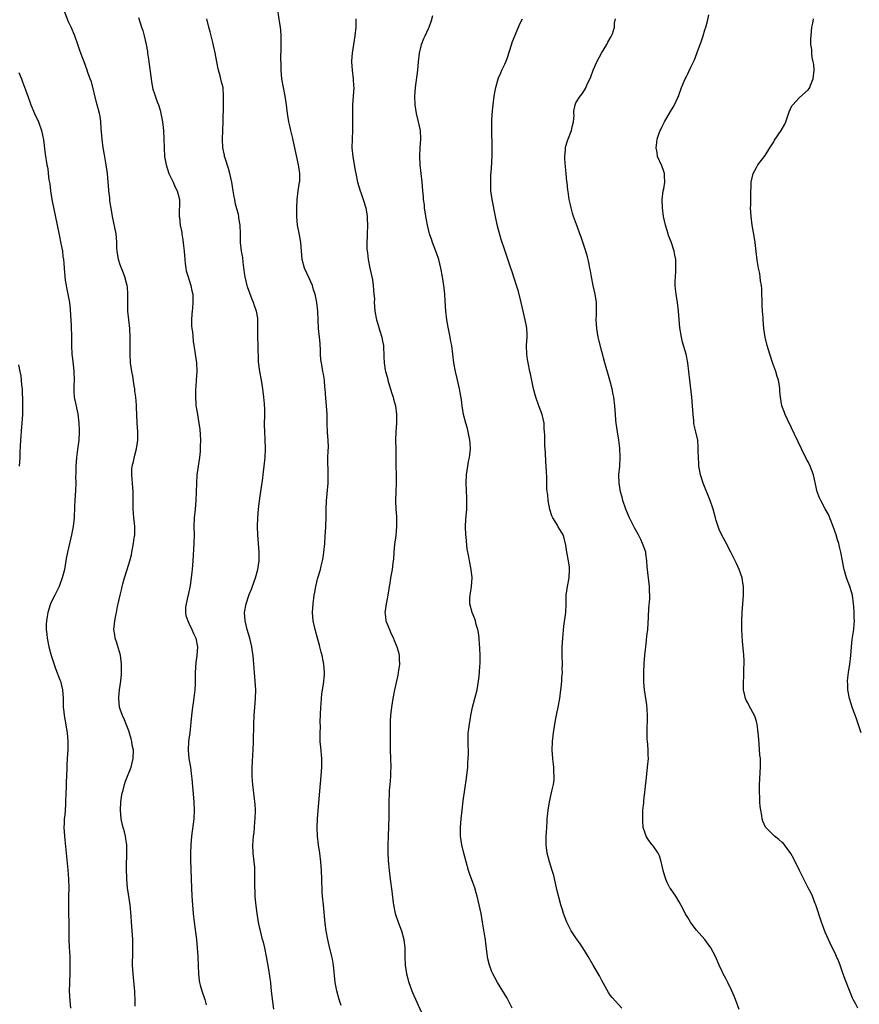
# Model space of a CAD drawing. Units: inches. Extents: x 2628000 to 2631000, y 1449000 to 1452000.
# Drawn here: x 2629320 to 2629515, y 1449922 to 1450151 of the extents above; entities that cross this region are included whole.
import ezdxf

# ---------------------------------------------------------------- set-up
doc = ezdxf.new("R2010")
doc.units = ezdxf.units.IN
doc.header["$MEASUREMENT"] = 0
doc.layers.add('LD26281449_10ft', color=80, linetype='Continuous')

msp = doc.modelspace()

# ---------------------------------------------------------------- linework, layer by layer
at = {"layer": 'LD26281449_10ft'}
for points, elevation in [([(2629346.53, 1449921.47), (2629346.51, 1449923), (2629346.42, 1449924.42), (2629346.42, 1449925), (2629346.37, 1449925.63), (2629346.01, 1449929), (2629345.92, 1449931), (2629345.96, 1449934.04), (2629345.99, 1449935), (2629345.99, 1449935.99), (2629345.96, 1449937), (2629345.67, 1449941), (2629345.61, 1449942.39), (2629345.37, 1449945), (2629344.76, 1449949), (2629344.57, 1449951), (2629344.53, 1449953.47), (2629344.6, 1449957.4), (2629344.55, 1449959), (2629344.33, 1449960.33), (2629344.27, 1449961), (2629344.04, 1449961.96), (2629343.58, 1449963.58), (2629343.29, 1449965), (2629343.13, 1449967), (2629343.19, 1449969), (2629343.38, 1449970.62), (2629343.47, 1449971), (2629343.69, 1449971.69), (2629344.01, 1449973), (2629344.25, 1449973.75), (2629345.57, 1449977), (2629346.08, 1449979), (2629346.09, 1449981), (2629345.84, 1449982.16), (2629345.7, 1449983), (2629345.58, 1449983.58), (2629345, 1449985.47), (2629344.45, 1449987), (2629344.01, 1449988.01), (2629343.54, 1449989), (2629343, 1449990.47), (2629342.85, 1449991), (2629342.69, 1449993), (2629342.7, 1449993.3), (2629342.87, 1449995), (2629343.15, 1449997), (2629343.33, 1449998.67), (2629343.33, 1449999), (2629343.31, 1449999.31), (2629343.34, 1450001), (2629343.08, 1450003.08), (2629342.18, 1450006.18), (2629341.84, 1450007), (2629341.78, 1450007.78), (2629341.54, 1450009), (2629341.67, 1450010.33), (2629341.76, 1450011), (2629341.91, 1450011.91), (2629342.16, 1450013), (2629342.39, 1450014.39), (2629342.56, 1450015), (2629343, 1450017), (2629343.44, 1450018.56), (2629343.51, 1450019), (2629343.66, 1450019.66), (2629344.02, 1450021), (2629344.61, 1450023), (2629345.24, 1450025), (2629345.62, 1450026.38), (2629345.75, 1450027), (2629346.15, 1450029), (2629346.23, 1450029.77), (2629346.43, 1450031), (2629346.43, 1450033), (2629346.37, 1450033.63), (2629346.2, 1450035), (2629346.09, 1450036.09), (2629346.04, 1450037), (2629346.06, 1450041), (2629345.99, 1450042.01), (2629345.72, 1450045), (2629345.76, 1450046.24), (2629345.82, 1450047), (2629346.09, 1450048.09), (2629346.42, 1450049.58), (2629346.82, 1450051), (2629347.14, 1450053), (2629347.14, 1450054.86), (2629347.16, 1450055), (2629346.99, 1450057), (2629346.8, 1450060.8), (2629346.8, 1450061.2), (2629346.65, 1450063), (2629346.45, 1450064.45), (2629346.41, 1450065), (2629346.3, 1450065.7), (2629345.93, 1450067.93), (2629345.73, 1450069), (2629345.44, 1450071), (2629345.31, 1450073), (2629345.33, 1450074.67), (2629345.32, 1450075.32), (2629345.35, 1450077), (2629345.24, 1450079), (2629345.01, 1450081), (2629344.83, 1450083), (2629344.81, 1450085.19), (2629344.83, 1450087), (2629344.7, 1450088.7), (2629344.66, 1450089), (2629344.5, 1450089.5), (2629344.13, 1450091), (2629343.83, 1450091.83), (2629343.3, 1450093), (2629343, 1450093.82), (2629342.62, 1450095), (2629342.33, 1450097), (2629342.28, 1450097.72), (2629342.26, 1450099), (2629342.17, 1450100.17), (2629342.06, 1450101), (2629341.27, 1450105), (2629341, 1450106.52), (2629340.65, 1450108.65), (2629340.6, 1450109.4), (2629340.42, 1450111), (2629340.3, 1450112.3), (2629340.26, 1450113), (2629340.05, 1450115), (2629339.75, 1450117), (2629339.34, 1450119.34), (2629339.09, 1450121), (2629338.84, 1450123), (2629338.71, 1450124.71), (2629338.62, 1450125.38), (2629338.54, 1450127), (2629338.37, 1450128.37), (2629338.23, 1450129), (2629337.69, 1450131), (2629337.53, 1450131.53), (2629336.32, 1450136.32), (2629336.05, 1450137), (2629335.5, 1450138.5), (2629335.34, 1450139), (2629334.62, 1450141), (2629334.17, 1450142.17), (2629333.88, 1450143), (2629333.64, 1450143.64), (2629333.17, 1450145), (2629332.45, 1450147), (2629331.6, 1450149), (2629331, 1450150.31), (2629329.28, 1450154.72)], 9820), ([(2629394.4, 1449921.6), (2629393.97, 1449923), (2629393.43, 1449925), (2629393.04, 1449927), (2629392.62, 1449931), (2629392.37, 1449932.37), (2629392.25, 1449933), (2629391.6, 1449935.6), (2629391.28, 1449937), (2629390.92, 1449939), (2629390.7, 1449940.7), (2629390.27, 1449945), (2629390.09, 1449947), (2629390.03, 1449948.03), (2629389.94, 1449951), (2629389.83, 1449953), (2629389.65, 1449955), (2629389.42, 1449957), (2629389.15, 1449959), (2629388.9, 1449961), (2629388.8, 1449963), (2629388.87, 1449965.13), (2629389.42, 1449971.42), (2629389.76, 1449975), (2629389.92, 1449977), (2629389.92, 1449979), (2629389.68, 1449981.68), (2629389.54, 1449983), (2629389.51, 1449985), (2629389.57, 1449986.43), (2629389.55, 1449987.55), (2629389.68, 1449991), (2629389.76, 1449991.76), (2629389.84, 1449993), (2629389.94, 1449994.06), (2629390.3, 1449996.3), (2629390.5, 1449998.5), (2629390.52, 1449999), (2629390.39, 1450001), (2629390.24, 1450001.76), (2629389.99, 1450003), (2629389.77, 1450003.77), (2629389.47, 1450005), (2629389.36, 1450005.36), (2629388.94, 1450007), (2629388.37, 1450009), (2629387.93, 1450011), (2629387.77, 1450013), (2629387.87, 1450015), (2629388.13, 1450017), (2629388.28, 1450017.72), (2629388.5, 1450019), (2629389.02, 1450021.02), (2629389.61, 1450023), (2629389.76, 1450023.76), (2629390.06, 1450025), (2629390.22, 1450025.78), (2629390.38, 1450027), (2629390.59, 1450029), (2629390.71, 1450030.71), (2629390.83, 1450032.83), (2629390.83, 1450033.17), (2629390.89, 1450035), (2629390.93, 1450037), (2629391.03, 1450038.97), (2629391.41, 1450043), (2629391.39, 1450043.39), (2629391.41, 1450045), (2629391.37, 1450046.63), (2629391.3, 1450047.3), (2629391.34, 1450049), (2629391.42, 1450050.58), (2629391.43, 1450051.43), (2629391.38, 1450053), (2629391.22, 1450054.78), (2629391.16, 1450057), (2629391.15, 1450059), (2629391.02, 1450061), (2629390.83, 1450062.83), (2629390.68, 1450065), (2629390.63, 1450065.37), (2629390.5, 1450067), (2629390.34, 1450068.34), (2629390.18, 1450069), (2629390.01, 1450070.01), (2629389.82, 1450071), (2629389.72, 1450071.72), (2629389.64, 1450073), (2629389.63, 1450074.37), (2629389.56, 1450075), (2629389.5, 1450075.5), (2629389.38, 1450077), (2629389.16, 1450079), (2629389.05, 1450081), (2629388.97, 1450083), (2629388.77, 1450085), (2629388.36, 1450087), (2629388.01, 1450088.01), (2629387.71, 1450089), (2629387, 1450090.66), (2629385.9, 1450093), (2629385.33, 1450095), (2629385.03, 1450099), (2629384.73, 1450100.73), (2629384.28, 1450103), (2629384.08, 1450105), (2629384.11, 1450105.89), (2629384.11, 1450107), (2629384.21, 1450109), (2629384.44, 1450111), (2629384.76, 1450113), (2629384.78, 1450113.22), (2629384.79, 1450115), (2629384.53, 1450116.53), (2629384.48, 1450117), (2629383.24, 1450122.76), (2629383.17, 1450123.17), (2629382.71, 1450125), (2629382.39, 1450126.39), (2629382.23, 1450127), (2629381.92, 1450129), (2629381.7, 1450131), (2629381.38, 1450133), (2629380.97, 1450135), (2629380.63, 1450137), (2629380.47, 1450139), (2629380.46, 1450140.46), (2629380.42, 1450141.58), (2629380.45, 1450144.45), (2629380.43, 1450145.57), (2629380.43, 1450147), (2629380.35, 1450148.35), (2629380.27, 1450149), (2629380.13, 1450149.87), (2629379.7, 1450153)], 9790), ([(2629347.29, 1450151.29), (2629348.01, 1450149), (2629348.27, 1450148.27), (2629348.63, 1450147), (2629349.07, 1450145), (2629349.36, 1450143.36), (2629349.39, 1450143), (2629349.6, 1450141.6), (2629349.66, 1450141), (2629350.2, 1450137), (2629350.31, 1450136.31), (2629350.65, 1450134.65), (2629351, 1450133.57), (2629351.65, 1450131.65), (2629351.9, 1450131), (2629352.29, 1450129.71), (2629352.49, 1450129), (2629352.56, 1450128.56), (2629352.87, 1450127), (2629353.07, 1450125), (2629353.18, 1450123), (2629353.36, 1450119), (2629353.69, 1450117), (2629354, 1450116), (2629354.37, 1450115), (2629355, 1450113.65), (2629355.33, 1450113), (2629355.82, 1450111.82), (2629356.29, 1450111), (2629356.78, 1450109), (2629356.79, 1450108.79), (2629356.75, 1450105.25), (2629356.76, 1450105), (2629356.8, 1450104.8), (2629357.01, 1450103), (2629357.34, 1450101.34), (2629357.37, 1450101), (2629357.63, 1450099.63), (2629357.78, 1450098.22), (2629357.92, 1450097), (2629358.05, 1450095), (2629358.12, 1450094.12), (2629358.27, 1450093), (2629358.39, 1450092.39), (2629358.81, 1450091), (2629359, 1450090.45), (2629359.45, 1450089), (2629359.71, 1450087.71), (2629359.88, 1450087), (2629359.92, 1450086.08), (2629359.93, 1450085), (2629359.81, 1450083.81), (2629359.74, 1450083), (2629359.71, 1450082.29), (2629359.6, 1450081), (2629359.64, 1450079.64), (2629359.7, 1450079), (2629359.82, 1450078.18), (2629360.01, 1450076.01), (2629360.15, 1450075), (2629360.38, 1450073.62), (2629360.5, 1450072.5), (2629360.78, 1450071), (2629360.88, 1450069), (2629360.73, 1450067), (2629360.58, 1450065.42), (2629360.56, 1450065), (2629360.57, 1450064.57), (2629360.52, 1450063), (2629360.6, 1450061.4), (2629360.65, 1450061), (2629360.73, 1450060.73), (2629360.97, 1450059), (2629361.34, 1450057), (2629361.54, 1450055.54), (2629361.64, 1450054.36), (2629361.68, 1450053), (2629361.61, 1450051.61), (2629361.63, 1450051), (2629361.59, 1450050.41), (2629361.43, 1450049), (2629361.13, 1450047), (2629360.88, 1450044.88), (2629360.76, 1450043), (2629360.63, 1450039), (2629360.46, 1450037), (2629360.25, 1450035), (2629360.17, 1450033), (2629360.19, 1450031), (2629360.15, 1450029), (2629359.91, 1450025), (2629359.77, 1450023), (2629359.68, 1450022.32), (2629359.55, 1450021), (2629359.27, 1450019.27), (2629358.81, 1450017), (2629358.74, 1450016.74), (2629358.36, 1450015), (2629358.25, 1450014.25), (2629358.19, 1450013), (2629358.3, 1450012.3), (2629358.72, 1450011), (2629359, 1450010.46), (2629359.72, 1450009), (2629360.09, 1450008.09), (2629360.59, 1450007), (2629360.98, 1450005), (2629360.87, 1450003), (2629360.62, 1450001.38), (2629360.44, 1449999), (2629360.49, 1449997.51), (2629360.47, 1449997), (2629360.43, 1449996.43), (2629360.41, 1449995), (2629360.23, 1449993.77), (2629360, 1449992), (2629359.84, 1449991), (2629359.6, 1449989), (2629359.43, 1449987.43), (2629359.38, 1449986.62), (2629359.19, 1449985), (2629359, 1449983.56), (2629358.94, 1449983), (2629358.84, 1449981), (2629359, 1449979), (2629359.35, 1449977), (2629359.55, 1449975.55), (2629359.68, 1449974.32), (2629360.16, 1449969), (2629360.24, 1449967), (2629360.13, 1449965), (2629359.63, 1449961), (2629359.45, 1449959), (2629359.38, 1449957), (2629359.4, 1449955.4), (2629359.58, 1449949), (2629359.67, 1449947), (2629359.82, 1449945), (2629360.01, 1449943), (2629360.24, 1449941), (2629360.74, 1449937), (2629360.93, 1449935), (2629361.06, 1449933), (2629361.18, 1449930.82), (2629361.25, 1449929), (2629361.37, 1449927.37), (2629361.44, 1449927), (2629361.64, 1449926.36), (2629361.98, 1449925), (2629362.73, 1449923), (2629363, 1449921.75)], 9810), ([(2629378.75, 1449920.75), (2629378.32, 1449924.32), (2629378.17, 1449925.83), (2629378.02, 1449927), (2629377.88, 1449927.88), (2629377.75, 1449929), (2629377.51, 1449930.49), (2629377.06, 1449933), (2629376.64, 1449935), (2629376.32, 1449936.32), (2629376.12, 1449937), (2629375.62, 1449939), (2629375.51, 1449939.51), (2629375.2, 1449941), (2629374.88, 1449943), (2629374.59, 1449945.41), (2629374.45, 1449947), (2629374.4, 1449948.4), (2629374.36, 1449949), (2629374.32, 1449952.32), (2629374.34, 1449953), (2629374.3, 1449953.7), (2629374.2, 1449955), (2629373.96, 1449957), (2629373.85, 1449959), (2629373.91, 1449959.91), (2629374.02, 1449961), (2629374.16, 1449961.84), (2629374.28, 1449963), (2629374.37, 1449964.37), (2629374.44, 1449965), (2629374.46, 1449967), (2629374.41, 1449968.41), (2629374.35, 1449969), (2629374.24, 1449969.76), (2629374.12, 1449971), (2629373.86, 1449973), (2629373.79, 1449973.79), (2629373.71, 1449975), (2629373.7, 1449975.7), (2629373.72, 1449977), (2629373.8, 1449978.2), (2629373.88, 1449979.88), (2629373.96, 1449981), (2629374.03, 1449983), (2629374.08, 1449987), (2629374.15, 1449989), (2629374.31, 1449991), (2629374.49, 1449993), (2629374.55, 1449995), (2629374.44, 1449997), (2629374, 1450002), (2629373.93, 1450003), (2629373.83, 1450003.83), (2629373.67, 1450005), (2629373.19, 1450007), (2629372.57, 1450009), (2629372.06, 1450011), (2629371.95, 1450013), (2629372.31, 1450015), (2629372.92, 1450016.92), (2629373, 1450017.14), (2629373.58, 1450018.42), (2629374.19, 1450020.19), (2629374.51, 1450021), (2629375.04, 1450022.96), (2629375.33, 1450025), (2629375.35, 1450027), (2629375.19, 1450029), (2629375, 1450031), (2629374.93, 1450033), (2629375.01, 1450035), (2629375.2, 1450037), (2629375.52, 1450039.52), (2629375.91, 1450042.09), (2629376.2, 1450044.21), (2629376.3, 1450045), (2629376.36, 1450045.64), (2629376.53, 1450047), (2629376.73, 1450049), (2629376.83, 1450051), (2629376.77, 1450053.23), (2629376.64, 1450055), (2629376.59, 1450056.59), (2629376.64, 1450059), (2629376.63, 1450060.63), (2629376.61, 1450061), (2629376.55, 1450061.45), (2629376.43, 1450063), (2629376.31, 1450064.31), (2629376.21, 1450065), (2629375.91, 1450067), (2629375.5, 1450069), (2629375.21, 1450071.21), (2629375.12, 1450075.12), (2629375.05, 1450077), (2629375.06, 1450081), (2629375, 1450081.39), (2629374.72, 1450083), (2629374.23, 1450084.23), (2629374.03, 1450085), (2629373.71, 1450085.71), (2629372.64, 1450088.64), (2629372.54, 1450089), (2629372.07, 1450091), (2629371.96, 1450091.96), (2629371.59, 1450094.41), (2629371.51, 1450095.51), (2629371.22, 1450097), (2629370.99, 1450099), (2629370.99, 1450100.99), (2629370.95, 1450103), (2629370.65, 1450104.65), (2629370.6, 1450105), (2629370.5, 1450105.5), (2629369.87, 1450107.87), (2629369.68, 1450109), (2629369.56, 1450109.56), (2629369.33, 1450111), (2629368.97, 1450113), (2629368.52, 1450115), (2629368.19, 1450116.19), (2629367.43, 1450118.57), (2629367.32, 1450119), (2629367.28, 1450119.28), (2629366.92, 1450121), (2629366.84, 1450123), (2629367.01, 1450127), (2629367.02, 1450131), (2629367.08, 1450133), (2629366.98, 1450135), (2629366.53, 1450136.53), (2629366.44, 1450137), (2629366.28, 1450137.72), (2629365.87, 1450139), (2629365.71, 1450139.71), (2629365.1, 1450143.1), (2629364.76, 1450144.76), (2629364.55, 1450145.45), (2629363.92, 1450147.92), (2629363.6, 1450149), (2629363.16, 1450151)], 9800), ([(2629397.79, 1450151), (2629397.85, 1450149), (2629397.61, 1450147), (2629396.94, 1450143), (2629396.78, 1450141.22), (2629396.78, 1450141), (2629396.94, 1450139), (2629397.21, 1450137), (2629397.31, 1450135.31), (2629397.32, 1450135), (2629397.23, 1450133), (2629397.08, 1450131), (2629397.02, 1450129), (2629397.06, 1450127), (2629397.07, 1450125), (2629396.97, 1450123), (2629396.91, 1450121), (2629397.09, 1450119), (2629397.43, 1450117), (2629397.69, 1450115.69), (2629397.81, 1450115), (2629398.24, 1450113), (2629398.84, 1450111), (2629399, 1450110.58), (2629399.54, 1450109), (2629400.15, 1450107), (2629400.4, 1450105.6), (2629400.49, 1450105), (2629400.49, 1450104.49), (2629400.54, 1450103), (2629400.45, 1450101), (2629400.45, 1450100.45), (2629400.38, 1450099), (2629400.41, 1450097.59), (2629400.46, 1450097), (2629400.55, 1450096.55), (2629400.71, 1450095), (2629401.11, 1450093), (2629401.56, 1450091), (2629401.7, 1450090.3), (2629401.89, 1450089), (2629401.9, 1450087.9), (2629402.04, 1450087), (2629402.13, 1450085.87), (2629402.1, 1450085), (2629402.15, 1450084.15), (2629402.26, 1450083), (2629402.64, 1450081), (2629402.74, 1450080.74), (2629403, 1450079.79), (2629403.19, 1450079.19), (2629403.33, 1450078.67), (2629403.85, 1450077), (2629404.04, 1450076.04), (2629404.22, 1450075), (2629404.37, 1450072.37), (2629404.42, 1450071), (2629404.66, 1450069.34), (2629404.73, 1450069), (2629404.8, 1450068.8), (2629405, 1450068.02), (2629405.23, 1450067.23), (2629405.27, 1450067), (2629406.14, 1450064.14), (2629406.51, 1450063), (2629406.6, 1450062.6), (2629407.04, 1450061), (2629407.3, 1450059), (2629407.27, 1450057), (2629407.12, 1450055), (2629407.07, 1450053), (2629407.09, 1450050.91), (2629407.09, 1450049), (2629407.13, 1450047.13), (2629407.23, 1450045), (2629407.21, 1450043.21), (2629407.22, 1450043), (2629407.11, 1450041), (2629407.06, 1450038.94), (2629407.16, 1450037), (2629407.3, 1450035.29), (2629407.3, 1450033), (2629407.09, 1450030.91), (2629406.81, 1450028.81), (2629406.68, 1450027), (2629406.59, 1450025.41), (2629406.54, 1450025), (2629406.45, 1450024.45), (2629406.27, 1450023), (2629405.91, 1450021), (2629405.74, 1450019.74), (2629405.61, 1450019), (2629405.5, 1450018.5), (2629405.28, 1450017), (2629405, 1450015.74), (2629404.86, 1450015), (2629404.64, 1450013.36), (2629404.6, 1450013), (2629404.63, 1450012.63), (2629404.83, 1450011), (2629405, 1450010.53), (2629405.62, 1450009), (2629406.03, 1450008.03), (2629406.55, 1450007), (2629406.67, 1450006.67), (2629407.37, 1450005), (2629407.72, 1450003.72), (2629407.89, 1450003), (2629407.9, 1450002.1), (2629407.96, 1450001), (2629407.7, 1449999), (2629407.6, 1449998.4), (2629406.81, 1449995), (2629406.42, 1449993), (2629406.11, 1449991), (2629405.88, 1449989), (2629405.8, 1449987.8), (2629405.77, 1449987), (2629405.83, 1449981.83), (2629405.82, 1449981), (2629405.87, 1449979), (2629405.93, 1449977), (2629405.91, 1449975.91), (2629405.91, 1449975), (2629405.8, 1449973.8), (2629405.75, 1449973), (2629405.6, 1449971.6), (2629405.56, 1449971), (2629405.49, 1449969), (2629405.52, 1449967.52), (2629405.5, 1449965.5), (2629405.31, 1449961), (2629405.26, 1449959), (2629405.29, 1449957), (2629405.38, 1449955.38), (2629405.41, 1449954.59), (2629405.55, 1449953), (2629405.78, 1449951), (2629406.2, 1449948.2), (2629406.52, 1449945.48), (2629406.59, 1449945), (2629406.99, 1449942.99), (2629407.69, 1449941), (2629408.46, 1449939), (2629408.99, 1449937), (2629409.18, 1449935), (2629409.21, 1449933), (2629409.33, 1449931), (2629409.63, 1449929), (2629410.15, 1449927), (2629410.85, 1449925), (2629411, 1449924.63), (2629413, 1449920.16)], 9780), ([(2629434.18, 1449921), (2629433.41, 1449922.59), (2629433.2, 1449923), (2629433, 1449923.36), (2629430.8, 1449927), (2629430.15, 1449928.15), (2629429.69, 1449929), (2629429.48, 1449929.48), (2629428.88, 1449931), (2629428.51, 1449932.51), (2629428.44, 1449933), (2629428.38, 1449933.62), (2629428.04, 1449936.04), (2629427.94, 1449937), (2629427.78, 1449938.22), (2629427.31, 1449941), (2629426.94, 1449943), (2629426.53, 1449945), (2629426.06, 1449947), (2629425.83, 1449947.83), (2629425.47, 1449949), (2629425, 1449950.23), (2629424.27, 1449952.27), (2629424.05, 1449953), (2629423.48, 1449955), (2629422.95, 1449957), (2629422.46, 1449959), (2629422.16, 1449961), (2629422.16, 1449963), (2629422.34, 1449965), (2629422.54, 1449967), (2629422.79, 1449969.21), (2629423.54, 1449974.46), (2629423.83, 1449977), (2629423.9, 1449978.1), (2629423.98, 1449979), (2629424.01, 1449980.01), (2629424, 1449981), (2629423.95, 1449982.05), (2629423.94, 1449983), (2629423.98, 1449983.98), (2629423.98, 1449985), (2629424.08, 1449985.92), (2629424.22, 1449987), (2629424.46, 1449988.46), (2629424.56, 1449989), (2629424.98, 1449991), (2629425.51, 1449993), (2629426.01, 1449995), (2629426.35, 1449997), (2629426.43, 1449997.57), (2629426.57, 1449999), (2629426.67, 1450000.67), (2629426.7, 1450001), (2629426.71, 1450003), (2629426.67, 1450004.67), (2629426.63, 1450005), (2629426.55, 1450005.45), (2629426.48, 1450007), (2629426.35, 1450008.35), (2629426.18, 1450009), (2629425.83, 1450010.17), (2629425.64, 1450011), (2629425.49, 1450011.49), (2629424.9, 1450013), (2629424.36, 1450015), (2629424.34, 1450016.34), (2629424.38, 1450017), (2629424.51, 1450017.49), (2629424.73, 1450019), (2629424.88, 1450021), (2629424.64, 1450023), (2629424.24, 1450025), (2629424.09, 1450025.91), (2629423.75, 1450027.75), (2629423.5, 1450030.5), (2629423.43, 1450031), (2629423.35, 1450033), (2629423.41, 1450034.59), (2629423.6, 1450037), (2629423.65, 1450038.35), (2629423.65, 1450039), (2629423.6, 1450039.6), (2629423.5, 1450043), (2629423.57, 1450045), (2629423.86, 1450047), (2629424.05, 1450048.05), (2629424.25, 1450049), (2629424.35, 1450049.65), (2629424.47, 1450051), (2629424.38, 1450052.38), (2629424.36, 1450053), (2629423.96, 1450055), (2629423.77, 1450055.77), (2629423.4, 1450057), (2629422.88, 1450059), (2629422.57, 1450061), (2629422.4, 1450062.4), (2629422.11, 1450064.11), (2629421.91, 1450065), (2629421.36, 1450067.36), (2629421, 1450068.98), (2629420.65, 1450071), (2629420.11, 1450075), (2629419.93, 1450075.93), (2629419.77, 1450077), (2629419.31, 1450079.31), (2629419.01, 1450081), (2629418.75, 1450083), (2629418.59, 1450085.41), (2629418.52, 1450087), (2629418.4, 1450088.39), (2629418.32, 1450089), (2629418.01, 1450091), (2629417.62, 1450093), (2629417.14, 1450095), (2629416.57, 1450096.57), (2629416.45, 1450097), (2629415.66, 1450099), (2629415.5, 1450099.5), (2629414.98, 1450101), (2629414.51, 1450103), (2629414.27, 1450104.27), (2629413.96, 1450106.04), (2629413.83, 1450107), (2629413.77, 1450107.77), (2629413.58, 1450109), (2629413.56, 1450109.56), (2629413.39, 1450111), (2629413.22, 1450113), (2629412.77, 1450117), (2629412.67, 1450119), (2629412.78, 1450121), (2629412.97, 1450123), (2629412.87, 1450125), (2629412.42, 1450127), (2629411.95, 1450129), (2629411.65, 1450131), (2629411.57, 1450133), (2629411.7, 1450135), (2629412.21, 1450139), (2629412.42, 1450141), (2629412.66, 1450143), (2629413, 1450144.63), (2629413.1, 1450145), (2629413.6, 1450146.4), (2629413.92, 1450147), (2629414.71, 1450148.71), (2629414.84, 1450149), (2629415.42, 1450150.58), (2629415.76, 1450151.76)], 9770), ([(2629459.71, 1449921), (2629457.46, 1449923.46), (2629457, 1449924.05), (2629456.61, 1449924.61), (2629455, 1449927.47), (2629454.5, 1449928.5), (2629453, 1449931), (2629451.88, 1449933), (2629450.64, 1449935), (2629449.99, 1449935.99), (2629449, 1449937.35), (2629447.9, 1449939), (2629447.57, 1449939.57), (2629446.87, 1449941), (2629446.13, 1449943), (2629445.85, 1449943.85), (2629445.51, 1449945), (2629444.57, 1449948.57), (2629444.49, 1449949), (2629443.83, 1449951.83), (2629443.5, 1449953), (2629442.89, 1449955), (2629442.35, 1449957), (2629442.1, 1449959), (2629442.1, 1449961), (2629442.13, 1449961.87), (2629442.31, 1449964.31), (2629442.34, 1449965), (2629442.38, 1449965.62), (2629442.54, 1449967), (2629442.88, 1449969), (2629443.28, 1449970.72), (2629443.41, 1449971.41), (2629443.76, 1449973), (2629443.91, 1449974.09), (2629443.96, 1449975), (2629443.88, 1449975.88), (2629443.87, 1449977), (2629443.73, 1449978.27), (2629443.63, 1449979), (2629443.47, 1449981), (2629443.55, 1449983), (2629443.79, 1449985), (2629444.08, 1449987), (2629444.35, 1449988.35), (2629444.53, 1449989.48), (2629444.9, 1449991), (2629445.26, 1449993), (2629445.52, 1449995), (2629445.58, 1449995.58), (2629445.75, 1449997), (2629445.76, 1449997.76), (2629445.87, 1449999), (2629445.84, 1449999.84), (2629445.86, 1450001), (2629445.82, 1450003), (2629445.82, 1450003.82), (2629445.84, 1450005), (2629445.94, 1450007), (2629446.18, 1450009.82), (2629446.62, 1450013), (2629446.72, 1450015), (2629446.75, 1450017), (2629447.02, 1450019), (2629447.42, 1450021), (2629447.53, 1450023), (2629447.49, 1450023.49), (2629447.26, 1450025), (2629446.86, 1450027), (2629446.65, 1450028.65), (2629446.27, 1450030.27), (2629446.05, 1450031), (2629444.91, 1450032.91), (2629444.7, 1450033.3), (2629443.67, 1450035), (2629443.44, 1450035.44), (2629442.95, 1450036.95), (2629442.57, 1450039), (2629442.44, 1450040.44), (2629442.33, 1450041), (2629442.24, 1450041.76), (2629442.23, 1450043), (2629442.26, 1450044.26), (2629442.19, 1450045.81), (2629442.12, 1450047), (2629442, 1450048), (2629441.91, 1450050.09), (2629441.78, 1450051.78), (2629441.75, 1450053), (2629441.76, 1450054.24), (2629441.72, 1450055), (2629441.65, 1450055.65), (2629441.6, 1450057), (2629441.13, 1450059), (2629440.37, 1450061), (2629439.67, 1450063), (2629439.16, 1450065), (2629438.45, 1450068.45), (2629438.32, 1450069), (2629437.91, 1450071), (2629437.78, 1450071.78), (2629437.62, 1450073), (2629437.55, 1450075), (2629437.65, 1450077), (2629437.65, 1450077.65), (2629437.61, 1450079), (2629437.52, 1450079.52), (2629437.24, 1450081), (2629437, 1450082.02), (2629436.74, 1450083), (2629436.28, 1450085), (2629435.62, 1450087.62), (2629435.22, 1450089), (2629434.14, 1450092.14), (2629433.83, 1450093), (2629432.53, 1450097), (2629432.32, 1450097.68), (2629431.87, 1450099), (2629431.64, 1450099.64), (2629430.79, 1450102.79), (2629430.3, 1450105), (2629429.53, 1450109), (2629429.24, 1450111), (2629429.18, 1450113), (2629429.25, 1450114.75), (2629429.3, 1450115.3), (2629429.42, 1450117.42), (2629429.49, 1450119.49), (2629429.49, 1450121), (2629429.42, 1450125.42), (2629429.46, 1450127.46), (2629429.59, 1450129.59), (2629429.76, 1450131), (2629430.02, 1450133), (2629430.24, 1450134.24), (2629430.36, 1450135), (2629430.91, 1450137), (2629431, 1450137.24), (2629431.56, 1450138.44), (2629431.8, 1450139), (2629432.46, 1450140.46), (2629432.72, 1450141), (2629433, 1450141.74), (2629433.66, 1450143.66), (2629434.27, 1450145.73), (2629436.05, 1450149.95), (2629436.56, 1450151)], 9760), ([(2629487, 1449920.71), (2629486.09, 1449923), (2629485.81, 1449923.81), (2629485.2, 1449925.2), (2629484.32, 1449927), (2629483.88, 1449927.88), (2629483.24, 1449929), (2629483, 1449929.5), (2629482.33, 1449931), (2629481.46, 1449933), (2629480.34, 1449935), (2629479, 1449936.93), (2629477, 1449939.23), (2629475.67, 1449941), (2629475, 1449942.05), (2629474.43, 1449943), (2629473.98, 1449943.98), (2629473, 1449945.75), (2629472.25, 1449947), (2629471, 1449948.8), (2629470.88, 1449949), (2629470.23, 1449950.23), (2629469.9, 1449951), (2629469.66, 1449951.66), (2629469.28, 1449953), (2629469, 1449954.39), (2629468.86, 1449955), (2629468.41, 1449956.41), (2629468.14, 1449957), (2629467, 1449958.7), (2629466.76, 1449959), (2629465.94, 1449959.94), (2629465.33, 1449961), (2629465, 1449961.88), (2629464.68, 1449963), (2629464.55, 1449964.55), (2629464.53, 1449965), (2629464.6, 1449967), (2629464.76, 1449968.76), (2629464.79, 1449969.21), (2629465.38, 1449974.62), (2629465.68, 1449977), (2629465.85, 1449979), (2629465.81, 1449979.81), (2629465.82, 1449981), (2629465.74, 1449982.26), (2629465.65, 1449983), (2629465.6, 1449983.6), (2629465.56, 1449985), (2629465.63, 1449989), (2629465.54, 1449990.46), (2629465.49, 1449991.49), (2629464.98, 1449995), (2629464.8, 1449996.8), (2629464.76, 1449999), (2629464.87, 1450001.13), (2629465.04, 1450003.04), (2629465.24, 1450005), (2629465.44, 1450006.56), (2629465.51, 1450007.51), (2629465.7, 1450009), (2629465.91, 1450011.91), (2629465.99, 1450014.01), (2629466.17, 1450016.17), (2629466.19, 1450017), (2629466.14, 1450017.86), (2629466.13, 1450019), (2629465.6, 1450023.6), (2629465.53, 1450025), (2629465.29, 1450026.71), (2629465.24, 1450027), (2629464.62, 1450028.62), (2629464.52, 1450029), (2629464.07, 1450029.93), (2629463.52, 1450031), (2629462.64, 1450032.64), (2629461.45, 1450035), (2629461, 1450036.04), (2629460.6, 1450037), (2629459.93, 1450039), (2629459.76, 1450039.76), (2629459.38, 1450041), (2629459.03, 1450043), (2629459.01, 1450045), (2629459.2, 1450047), (2629459.28, 1450049), (2629459.19, 1450051.19), (2629459, 1450053), (2629458.67, 1450055), (2629458.36, 1450057), (2629458.31, 1450057.69), (2629458.18, 1450059), (2629458.07, 1450061), (2629457.83, 1450063), (2629457.67, 1450063.67), (2629457.41, 1450065), (2629456.89, 1450067), (2629455.69, 1450071), (2629455, 1450073.63), (2629454.34, 1450076.34), (2629454.2, 1450077), (2629454.01, 1450078.01), (2629453.86, 1450079), (2629453.73, 1450081), (2629453.76, 1450082.24), (2629453.8, 1450083), (2629453.8, 1450085), (2629453.49, 1450087), (2629452.99, 1450088.99), (2629452.61, 1450091), (2629452.39, 1450092.39), (2629452.27, 1450093), (2629452.05, 1450093.95), (2629451.84, 1450095), (2629451.68, 1450095.68), (2629451.28, 1450097), (2629450.22, 1450100.22), (2629449.94, 1450101), (2629449.26, 1450102.74), (2629449.13, 1450103.13), (2629448.42, 1450105), (2629448.22, 1450105.78), (2629447.87, 1450107), (2629447.71, 1450107.71), (2629447.47, 1450109), (2629447.2, 1450110.8), (2629447.13, 1450111.13), (2629446.93, 1450112.93), (2629446.92, 1450113.07), (2629446.74, 1450115), (2629446.55, 1450116.55), (2629446.44, 1450118.44), (2629446.39, 1450119), (2629446.56, 1450120.56), (2629446.56, 1450121), (2629446.63, 1450121.37), (2629447, 1450122.35), (2629447.16, 1450122.84), (2629448.01, 1450125), (2629448.16, 1450125.84), (2629448.43, 1450127), (2629448.56, 1450128.56), (2629448.53, 1450129), (2629448.53, 1450129.47), (2629448.81, 1450131), (2629449, 1450131.41), (2629450.02, 1450133), (2629450.48, 1450133.52), (2629451, 1450134.4), (2629451.25, 1450134.75), (2629451.57, 1450135.57), (2629452.49, 1450137.51), (2629453.04, 1450139), (2629453.89, 1450141), (2629454.99, 1450143), (2629456.2, 1450145), (2629456.45, 1450145.55), (2629457.17, 1450146.83), (2629457.3, 1450147), (2629457.49, 1450147.49), (2629457.95, 1450149), (2629458, 1450150), (2629458.22, 1450151)], 9750), ([(2629514.56, 1449921), (2629514.08, 1449921.92), (2629513.48, 1449923), (2629513.33, 1449923.33), (2629512.75, 1449924.75), (2629511.64, 1449927.64), (2629511, 1449929.38), (2629510.42, 1449931), (2629510.03, 1449932.03), (2629509.63, 1449933), (2629509.44, 1449933.44), (2629508.14, 1449936.14), (2629507.71, 1449937), (2629507, 1449938.64), (2629506.36, 1449940.36), (2629506.13, 1449941), (2629504.8, 1449945), (2629504.66, 1449945.34), (2629504.03, 1449947), (2629503.73, 1449947.73), (2629503.02, 1449949), (2629502.34, 1449950.34), (2629501.97, 1449951), (2629501, 1449953.02), (2629499.69, 1449955.69), (2629498.99, 1449956.99), (2629497.52, 1449959), (2629497.28, 1449959.28), (2629497, 1449959.55), (2629496.22, 1449960.22), (2629495.19, 1449961), (2629495, 1449961.16), (2629493.15, 1449963), (2629493.09, 1449963.09), (2629492.49, 1449964.49), (2629492.31, 1449965), (2629492.21, 1449965.79), (2629492, 1449967), (2629491.88, 1449967.88), (2629491.81, 1449969), (2629491.76, 1449970.24), (2629491.68, 1449971), (2629491.66, 1449971.66), (2629491.68, 1449973), (2629491.8, 1449974.2), (2629491.85, 1449975.85), (2629491.95, 1449977), (2629491.95, 1449978.05), (2629491.89, 1449979), (2629491.8, 1449979.8), (2629491.61, 1449982.39), (2629491.51, 1449983.51), (2629491.4, 1449985), (2629491.16, 1449987), (2629491, 1449987.61), (2629490.68, 1449988.68), (2629490.57, 1449989), (2629489.31, 1449991.31), (2629489, 1449991.94), (2629488.62, 1449992.62), (2629488.46, 1449993), (2629488.31, 1449993.69), (2629487.99, 1449995), (2629487.98, 1449995.98), (2629487.95, 1449997), (2629488.02, 1449997.98), (2629488.07, 1449999), (2629488.05, 1450000.05), (2629488.11, 1450001), (2629488.11, 1450001.9), (2629488.04, 1450003), (2629487.95, 1450003.95), (2629487.78, 1450006.22), (2629487.64, 1450007.64), (2629487.59, 1450009), (2629487.6, 1450010.4), (2629487.58, 1450011), (2629487.66, 1450013), (2629487.99, 1450017), (2629487.98, 1450019), (2629487.85, 1450019.85), (2629487.65, 1450021), (2629486.96, 1450022.96), (2629486.35, 1450024.35), (2629485.06, 1450027), (2629484.34, 1450028.34), (2629484.01, 1450029), (2629483, 1450030.83), (2629482.3, 1450032.3), (2629482.05, 1450033), (2629481.65, 1450034.35), (2629481.44, 1450035), (2629480.9, 1450037), (2629480.22, 1450039), (2629478.61, 1450043), (2629477.96, 1450045), (2629477.83, 1450045.83), (2629477.6, 1450047), (2629477.58, 1450047.58), (2629477.48, 1450049), (2629477.44, 1450050.56), (2629477.45, 1450051.45), (2629477.32, 1450053), (2629476.89, 1450055), (2629476.54, 1450056.54), (2629476.45, 1450057), (2629476.4, 1450057.6), (2629476.24, 1450059), (2629476.14, 1450061), (2629475.99, 1450063), (2629475.46, 1450067), (2629475.26, 1450069), (2629475.02, 1450071), (2629474.62, 1450073), (2629473.81, 1450075.81), (2629473.52, 1450077), (2629473.18, 1450079.18), (2629472.88, 1450083), (2629472.61, 1450085), (2629472.28, 1450087), (2629472.18, 1450088.18), (2629472.1, 1450089), (2629472.1, 1450089.9), (2629472.14, 1450091), (2629472.24, 1450092.24), (2629472.26, 1450093), (2629472.23, 1450093.77), (2629472.22, 1450095), (2629472.04, 1450096.04), (2629471.83, 1450097), (2629471.12, 1450099.12), (2629470.57, 1450100.57), (2629470.42, 1450101), (2629469.83, 1450103), (2629469.39, 1450105), (2629469.11, 1450107), (2629469.06, 1450109), (2629469.33, 1450111), (2629469.43, 1450111.43), (2629469.69, 1450113), (2629469.6, 1450114.4), (2629469.6, 1450115), (2629469.48, 1450115.48), (2629469, 1450116.77), (2629468.01, 1450119), (2629467.87, 1450119.87), (2629467.63, 1450121), (2629467.81, 1450122.19), (2629467.92, 1450123), (2629468.38, 1450124.38), (2629468.62, 1450125), (2629468.76, 1450125.24), (2629469, 1450125.81), (2629469.6, 1450127), (2629471, 1450129.46), (2629471.6, 1450130.4), (2629471.91, 1450131), (2629472.68, 1450132.68), (2629472.9, 1450133.1), (2629473, 1450133.42), (2629473.43, 1450134.57), (2629473.56, 1450135), (2629473.93, 1450135.93), (2629474.39, 1450137), (2629474.61, 1450137.39), (2629475, 1450138.2), (2629475.28, 1450138.72), (2629475.76, 1450139.76), (2629476.37, 1450141), (2629476.56, 1450141.44), (2629477.17, 1450143.17), (2629478.18, 1450145.82), (2629478.59, 1450147), (2629479, 1450148.4), (2629479.21, 1450149), (2629479.6, 1450150.4), (2629479.93, 1450151.93)], 9740), ([(2629515.31, 1449985), (2629514.24, 1449988.24), (2629513.25, 1449991), (2629513, 1449991.76), (2629512.63, 1449993), (2629512.25, 1449995), (2629512.22, 1449996.22), (2629512.17, 1449997), (2629512.23, 1449997.77), (2629512.37, 1449999), (2629512.68, 1450001), (2629512.91, 1450003), (2629513.06, 1450005), (2629513.27, 1450006.73), (2629513.6, 1450009), (2629513.71, 1450010.29), (2629513.76, 1450011), (2629513.73, 1450011.73), (2629513.73, 1450013), (2629513.64, 1450014.36), (2629513.59, 1450015), (2629513.32, 1450017), (2629512.74, 1450019), (2629511.95, 1450021), (2629511.38, 1450023), (2629511.3, 1450023.3), (2629511.03, 1450025), (2629510.64, 1450027), (2629510.27, 1450028.27), (2629510.13, 1450029), (2629509.84, 1450029.84), (2629509.53, 1450031), (2629508.84, 1450033), (2629507.72, 1450035.72), (2629506.95, 1450037.05), (2629505.92, 1450039), (2629505.66, 1450039.66), (2629505.11, 1450041), (2629504.23, 1450045), (2629503.5, 1450047), (2629503, 1450048.03), (2629502.65, 1450048.65), (2629501.47, 1450051), (2629500.68, 1450052.68), (2629498.18, 1450057.82), (2629497.65, 1450059), (2629497.49, 1450059.49), (2629496.9, 1450061), (2629496.55, 1450063), (2629496.44, 1450064.44), (2629496.42, 1450065), (2629496.34, 1450065.66), (2629496.1, 1450067), (2629495.81, 1450067.81), (2629495.49, 1450069), (2629494.82, 1450070.82), (2629494.07, 1450073), (2629493.46, 1450075), (2629493, 1450077), (2629492.74, 1450079), (2629492.56, 1450081), (2629492.53, 1450081.47), (2629492.4, 1450083), (2629492.32, 1450084.32), (2629492.3, 1450085.7), (2629492.26, 1450087), (2629492.2, 1450088.2), (2629492.15, 1450089), (2629491.96, 1450090.04), (2629491.76, 1450091.76), (2629491.45, 1450093), (2629491.13, 1450094.87), (2629490.91, 1450096.91), (2629490.67, 1450099), (2629490.47, 1450100.47), (2629490.02, 1450103), (2629489.73, 1450105), (2629489.64, 1450107), (2629489.67, 1450107.67), (2629489.67, 1450109), (2629489.7, 1450109.7), (2629489.68, 1450111), (2629489.72, 1450111.72), (2629489.75, 1450113), (2629489.99, 1450114.01), (2629490.25, 1450115), (2629491, 1450116.43), (2629491.34, 1450117), (2629493, 1450119.22), (2629494.06, 1450121), (2629495, 1450122.41), (2629495.21, 1450122.79), (2629496.74, 1450125), (2629497.55, 1450126.45), (2629497.8, 1450127), (2629498.21, 1450128.21), (2629498.63, 1450129.37), (2629499.25, 1450130.75), (2629499.42, 1450131), (2629501, 1450132.66), (2629503, 1450134.46), (2629503.25, 1450134.75), (2629503.37, 1450135), (2629503.56, 1450135.56), (2629504.15, 1450137), (2629504.38, 1450139), (2629504.32, 1450140.32), (2629504.21, 1450141), (2629503.98, 1450142.02), (2629503.87, 1450143), (2629503.84, 1450143.84), (2629503.67, 1450145), (2629503.67, 1450146.33), (2629503.7, 1450147), (2629503.87, 1450149), (2629504.06, 1450149.94), (2629504.24, 1450151)], 9730), ([(2629319.49, 1450138.51), (2629320.09, 1450137), (2629320.34, 1450136.34), (2629321, 1450134.44), (2629321.92, 1450131.92), (2629322.23, 1450131), (2629323.07, 1450129), (2629324.01, 1450127), (2629324.76, 1450125), (2629325.18, 1450122.82), (2629325.55, 1450119.55), (2629325.98, 1450117), (2629326.17, 1450116.17), (2629326.31, 1450115), (2629326.46, 1450113.54), (2629326.64, 1450112.64), (2629326.79, 1450111), (2629327.09, 1450109), (2629328.35, 1450103), (2629328.8, 1450100.8), (2629329.24, 1450098.76), (2629329.57, 1450097), (2629329.72, 1450095.72), (2629329.83, 1450095), (2629329.93, 1450094.07), (2629330.04, 1450092.04), (2629330.26, 1450090.26), (2629330.44, 1450089), (2629330.54, 1450088.54), (2629331.21, 1450085), (2629331.4, 1450083.4), (2629331.62, 1450079.62), (2629331.67, 1450077), (2629331.69, 1450075), (2629331.8, 1450073), (2629331.95, 1450071.95), (2629332.17, 1450069.83), (2629332.28, 1450069), (2629332.31, 1450067), (2629332.28, 1450065.72), (2629332.23, 1450065), (2629332.25, 1450064.25), (2629332.35, 1450063), (2629333.15, 1450059.15), (2629333.39, 1450057), (2629333.45, 1450055.45), (2629333.46, 1450055), (2629333.38, 1450053), (2629333.12, 1450050.88), (2629332.84, 1450049), (2629332.68, 1450047), (2629332.68, 1450045.32), (2629332.66, 1450044.66), (2629332.69, 1450043), (2629332.65, 1450041.36), (2629332.45, 1450039), (2629332.37, 1450037.63), (2629332.3, 1450035), (2629332.12, 1450033), (2629331.73, 1450031), (2629331.22, 1450029), (2629330.75, 1450027), (2629330.47, 1450025.53), (2629330.4, 1450025), (2629330.04, 1450023), (2629329.87, 1450022.13), (2629329.55, 1450021), (2629329, 1450019.47), (2629328.81, 1450019), (2629328.25, 1450017.75), (2629327.82, 1450017), (2629327, 1450015.35), (2629326.84, 1450015), (2629326.18, 1450013), (2629326.03, 1450012.03), (2629325.85, 1450011), (2629325.82, 1450010.18), (2629325.83, 1450009), (2629325.96, 1450007.96), (2629326.05, 1450007), (2629326.46, 1450005), (2629326.98, 1450003), (2629327.98, 1449999.98), (2629329, 1449997.36), (2629329.12, 1449997), (2629329.6, 1449995), (2629329.75, 1449993), (2629329.75, 1449991.75), (2629329.79, 1449991), (2629329.88, 1449989.88), (2629329.98, 1449989), (2629330.15, 1449988.15), (2629330.67, 1449985), (2629330.87, 1449983), (2629330.85, 1449981.15), (2629330.7, 1449979), (2629330.62, 1449977.38), (2629330.63, 1449976.63), (2629330.56, 1449975), (2629330.46, 1449973.54), (2629330.46, 1449972.46), (2629330.39, 1449971), (2629330.33, 1449969), (2629330.27, 1449968.27), (2629330.12, 1449965.88), (2629330.01, 1449965), (2629329.97, 1449963.97), (2629329.95, 1449963), (2629330.08, 1449961), (2629330.17, 1449960.17), (2629330.87, 1449953.13), (2629331.04, 1449950.96), (2629331.07, 1449949), (2629330.99, 1449947), (2629330.97, 1449945), (2629331.04, 1449943.04), (2629331.09, 1449941), (2629331.08, 1449937), (2629331.15, 1449935.15), (2629331.28, 1449933), (2629331.35, 1449931), (2629331.32, 1449929), (2629331.23, 1449927.24), (2629331.25, 1449926.75), (2629331.19, 1449925), (2629331.31, 1449922.69), (2629331.45, 1449921)], 9830), ([(2629319.63, 1450047), (2629319.74, 1450049), (2629319.78, 1450050.22), (2629319.93, 1450053), (2629320.17, 1450056.17), (2629320.25, 1450057), (2629320.36, 1450059), (2629320.38, 1450061.62), (2629320.29, 1450065), (2629320.19, 1450065.81), (2629320.09, 1450067), (2629319.99, 1450067.99), (2629319.73, 1450069), (2629319.48, 1450070.52)], 9840)]:
    msp.add_lwpolyline(points, dxfattribs=dict(at, elevation=elevation))

doc.saveas('drawing.dxf')
